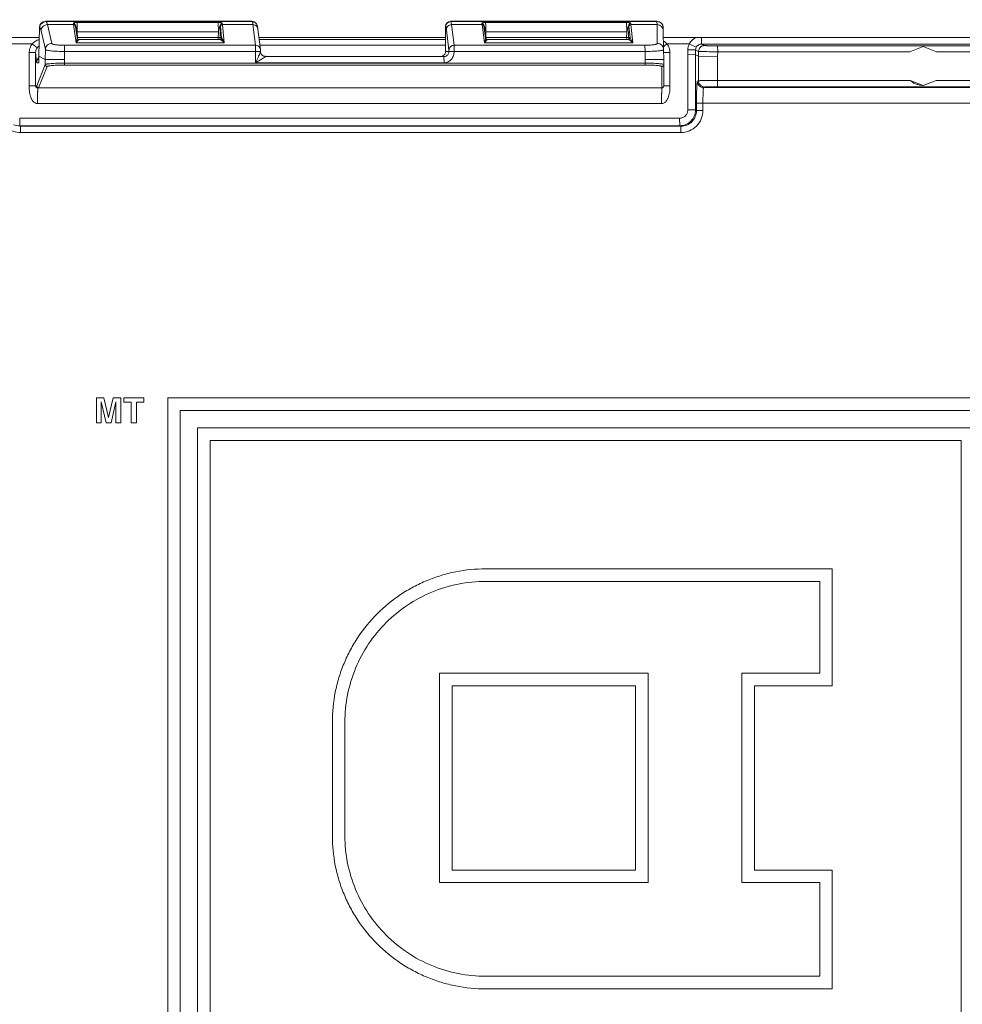
# Model space of a CAD drawing. Units: inches. Extents: x 0 to 213, y 0 to 50.
# Drawn here: x 100 to 102, y 29 to 31 of the extents above; entities that cross this region are included whole.
import ezdxf

# ---------------------------------------------------------------- set-up
doc = ezdxf.new("R2010")
doc.units = ezdxf.units.IN
doc.header["$MEASUREMENT"] = 0
doc.layers.add('CONTINUOUS1', color=7, linetype='Continuous', lineweight=20)
doc.layers.add('DIM', color=2, linetype='Continuous', lineweight=20)
doc.styles.add('RomanS', font='romans.shx')
doc.dimstyles.new('SchneiderElectric Dual Below', dxfattribs={"dimscale": 0, "dimtxt": 0.1, "dimasz": 0.07, "dimexe": 0.0625, "dimexo": 0.0625, "dimgap": 0.04, "dimtad": 0, "dimtih": 1, "dimtoh": 1, "dimrnd": 0.001, "dimzin": 4, "dimdsep": 46, "dimtxsty": 'RomanS', "dimblk": 'SEArrow', "dimcen": 0.09, "dimclrd": 256, "dimclre": 256, "dimclrt": 256, "dimadec": 0, "dimazin": 1, "dimtfac": 1, "dimtofl": 0, "dimtmove": 0, "dimatfit": 3, "dimldrblk": 'SEArrow', "dimfxl": 1, "dimtolj": 1, "dimtzin": 0, "dimlwd": -1, "dimlwe": -1, "dimarcsym": 0})

# ---------------------------------------------------------------- blocks, each defined once
blk = doc.blocks.new('SEArrow')
at = {"linetype": 'ByBlock', "lineweight": -2}
blk.add_lwpolyline([(0, 0, 0, 0.5, 0), (-1, 0, 0.5, 0.5, 0)], format="xyseb", dxfattribs=at)
blk = doc.blocks.new('*D40')
at = {"layer": 'Defpoints', "color": 0, "transparency": 16777216}
for p in [(111.8163, 39.1274), (97.5583, 33.7571), (111.8163, 26.0979)]:
    blk.add_point(p, dxfattribs=at)
at = {"layer": 'DIM', "transparency": 16777216}
for p, q in [((97.5583, 34.0071), (97.5583, 39.3774)), ((111.8163, 26.3479), (111.8163, 39.3774)), ((97.8383, 39.1274), (103.7349, 39.1274)), ((111.5363, 39.1274), (105.6397, 39.1274))]:
    blk.add_line(p, q, dxfattribs=at)
at = {"layer": 'DIM', "transparency": 16777216, "xscale": 0.28, "yscale": 0.28, "zscale": 0.28, "rotation": 180}
blk.add_blockref('SEArrow', (97.5583, 39.1274), dxfattribs=at)
at = {"layer": 'DIM', "transparency": 16777216, "xscale": 0.28, "yscale": 0.28, "zscale": 0.28}
blk.add_blockref('SEArrow', (111.8163, 39.1274), dxfattribs=at)
at = {"layer": 'DIM', "transparency": 16777216, "insert": (104.6873, 39.6941), "char_height": 0.4, "attachment_point": 2, "line_spacing_factor": 0.9, "style": 'RomanS'}
blk.add_mtext('\\A1;14.26\\P{\\H0.8x; [362]', dxfattribs=at)

msp = doc.modelspace()

# ---------------------------------------------------------------- linework, layer by layer
at = {"layer": 'CONTINUOUS1', "color": 0}
for p, q in [((100.4975, 30.6253), (100.4966, 30.5795)), ((100.4975, 30.6253), (100.4982, 30.6249)), ((100.5075, 30.6351), (100.5082, 30.6347)), ((100.8359, 30.6351), (100.5075, 30.6351)), ((100.5082, 30.6347), (100.8363, 30.6347)), ((100.5103, 30.6298), (100.5172, 30.5998)), ((100.5103, 30.6298), (100.5521, 30.6298)), ((100.5518, 30.6317), (100.5521, 30.6298)), ((100.5521, 30.6298), (100.556, 30.6011)), ((100.5548, 30.6287), (100.555, 30.6268)), ((100.555, 30.6268), (100.5575, 30.6091)), ((100.5566, 30.6232), (100.5574, 30.6194)), ((100.5576, 30.6333), (100.782, 30.6333)), ((100.5578, 30.6286), (100.5576, 30.6333)), ((100.5579, 30.6186), (100.5578, 30.6286)), ((100.7823, 30.6186), (100.782, 30.6333)), ((100.7855, 30.6287), (100.7852, 30.6091)), ((100.7857, 30.6268), (100.7855, 30.6287)), ((100.7876, 30.6091), (100.7857, 30.6268)), ((100.7887, 30.6298), (100.7885, 30.6317)), ((100.7917, 30.6011), (100.7887, 30.6298)), ((100.7887, 30.6298), (100.8374, 30.6298)), ((100.8359, 30.6351), (100.8363, 30.6347)), ((100.8371, 30.6318), (100.8374, 30.6298)), ((100.8374, 30.6298), (100.8414, 30.597)), ((100.8416, 30.6327), (100.8419, 30.6324)), ((100.8453, 30.6228), (100.8493, 30.5901)), ((101.1438, 30.5872), (101.1439, 30.6271)), ((101.1439, 30.6271), (101.1442, 30.6267)), ((101.1519, 30.6351), (101.1522, 30.6347)), ((101.4803, 30.6351), (101.1519, 30.6351)), ((101.1522, 30.6347), (101.4803, 30.6347)), ((101.1533, 30.6298), (101.1573, 30.597)), ((101.1533, 30.6298), (101.202, 30.6298)), ((101.2017, 30.6317), (101.202, 30.6298)), ((101.202, 30.6298), (101.2059, 30.6011)), ((101.2047, 30.6287), (101.2049, 30.6268)), ((101.2049, 30.6268), (101.2074, 30.6091)), ((101.2065, 30.6232), (101.2073, 30.6194)), ((101.2075, 30.6333), (101.4319, 30.6333)), ((101.2077, 30.6286), (101.2075, 30.6333)), ((101.2078, 30.6186), (101.2077, 30.6286)), ((101.4322, 30.6186), (101.4319, 30.6333)), ((101.4354, 30.6287), (101.4351, 30.6091)), ((101.4356, 30.6268), (101.4354, 30.6287)), ((101.4375, 30.6091), (101.4356, 30.6268)), ((101.4386, 30.6298), (101.4384, 30.6317)), ((101.4416, 30.6011), (101.4386, 30.6298)), ((101.4386, 30.6298), (101.4804, 30.6298)), ((101.4803, 30.6347), (101.4803, 30.6351)), ((101.4804, 30.6298), (101.4803, 30.6347)), ((101.4808, 30.5998), (101.4804, 30.6298)), ((101.4903, 30.6249), (101.4903, 30.6253)), ((101.4903, 30.62), (101.4903, 30.6249)), ((99.4588, 30.6092), (100.4972, 30.6092)), ((100.5003, 30.62), (100.5072, 30.5901)), ((100.5574, 30.6194), (100.5579, 30.6186)), ((100.5576, 30.6088), (100.5576, 30.6087)), ((100.5578, 30.6079), (100.5576, 30.6088)), ((100.5576, 30.6087), (100.5579, 30.6077)), ((100.5581, 30.6091), (100.5579, 30.6186)), ((100.5579, 30.6186), (100.7823, 30.6186)), ((100.7821, 30.6091), (100.5581, 30.6091)), ((100.5591, 30.6066), (100.5606, 30.6062)), ((100.7823, 30.6186), (100.7821, 30.6091)), ((100.7821, 30.6091), (100.7822, 30.6062)), ((100.7852, 30.6091), (100.7836, 30.6091)), ((100.7848, 30.6077), (100.7852, 30.6091)), ((100.7852, 30.6091), (100.7876, 30.6091)), ((100.7877, 30.6087), (100.7876, 30.6091)), ((100.788, 30.6079), (100.7877, 30.6087)), ((100.7881, 30.6079), (100.788, 30.6079)), ((100.7881, 30.6078), (100.7881, 30.6079)), ((100.7898, 30.6047), (100.7881, 30.6079)), ((100.847, 30.6092), (101.1438, 30.6092)), ((101.1453, 30.6218), (101.1493, 30.5891)), ((101.2073, 30.6194), (101.2078, 30.6186)), ((101.2077, 30.6079), (101.2075, 30.6088)), ((101.2075, 30.6088), (101.2075, 30.6087)), ((101.2075, 30.6087), (101.2078, 30.6077)), ((101.208, 30.6091), (101.2078, 30.6186)), ((101.2078, 30.6186), (101.4322, 30.6186)), ((101.432, 30.6091), (101.208, 30.6091)), ((101.209, 30.6066), (101.2105, 30.6062)), ((101.4322, 30.6186), (101.432, 30.6091)), ((101.432, 30.6091), (101.4321, 30.6062)), ((101.4351, 30.6091), (101.4335, 30.6091)), ((101.4347, 30.6077), (101.4351, 30.6091)), ((101.4375, 30.6091), (101.4351, 30.6091)), ((101.4376, 30.6087), (101.4375, 30.6091)), ((101.4379, 30.6079), (101.4376, 30.6087)), ((101.438, 30.6079), (101.4379, 30.6079)), ((101.438, 30.6078), (101.438, 30.6079)), ((101.4397, 30.6047), (101.438, 30.6079)), ((101.4908, 30.5901), (101.4903, 30.62)), ((101.4905, 30.6092), (102.5283, 30.6092)), ((101.5511, 30.599), (101.5509, 30.6091)), ((100.4509, 30.5992), (100.4863, 30.5992)), ((100.4939, 30.593), (100.4863, 30.5992)), ((100.5375, 30.597), (100.8414, 30.597)), ((100.5375, 30.597), (100.5376, 30.5871)), ((100.557, 30.6047), (100.556, 30.6011)), ((100.5585, 30.6043), (100.556, 30.6011)), ((100.7917, 30.6011), (100.556, 30.6011)), ((100.5606, 30.6062), (100.5588, 30.6047)), ((100.7847, 30.6062), (100.5606, 30.6062)), ((100.7848, 30.6062), (100.7847, 30.6062)), ((100.7917, 30.6011), (100.7898, 30.6047)), ((100.8414, 30.597), (100.8415, 30.5871)), ((101.1438, 30.6064), (100.8473, 30.6064)), ((101.1438, 30.5969), (100.8485, 30.5969)), ((101.1573, 30.597), (101.4612, 30.597)), ((101.1573, 30.597), (101.1575, 30.5871)), ((101.2069, 30.6047), (101.2059, 30.6011)), ((101.2084, 30.6043), (101.2059, 30.6011)), ((101.4416, 30.6011), (101.2059, 30.6011)), ((101.2105, 30.6062), (101.2087, 30.6047)), ((101.4346, 30.6062), (101.2105, 30.6062)), ((101.4347, 30.6062), (101.4346, 30.6062)), ((101.4416, 30.6011), (101.4397, 30.6047)), ((101.4612, 30.597), (101.4614, 30.5871)), ((101.496, 30.5992), (101.5317, 30.5992)), ((101.5426, 30.5938), (101.5317, 30.5992)), ((101.5559, 30.5965), (101.5511, 30.599)), ((101.5511, 30.599), (102.426, 30.599)), ((102.147, 30.5962), (101.5768, 30.5962)), ((101.5769, 30.5867), (101.5768, 30.5962)), ((101.9039, 30.5952), (101.8826, 30.5867)), ((101.9252, 30.5867), (101.9039, 30.5952)), ((100.4814, 30.5322), (100.4814, 30.5854)), ((100.4814, 30.5854), (100.4916, 30.5854)), ((100.4916, 30.5322), (100.4916, 30.5854)), ((100.4916, 30.5854), (100.4932, 30.5702)), ((100.4965, 30.5692), (100.4966, 30.5793)), ((100.4966, 30.5795), (100.5069, 30.5743)), ((100.5069, 30.5743), (100.5072, 30.5901)), ((100.5374, 30.5741), (100.5376, 30.5871)), ((100.5376, 30.5871), (100.8455, 30.5871)), ((100.8415, 30.5871), (100.8415, 30.5692)), ((100.8455, 30.5777), (100.8415, 30.5692)), ((100.8494, 30.5871), (100.8455, 30.5871)), ((100.8485, 30.5846), (100.8476, 30.5824)), ((100.8494, 30.5871), (100.8485, 30.5846)), ((100.8493, 30.5901), (100.8494, 30.5891)), ((100.8494, 30.589), (100.8494, 30.588)), ((100.8495, 30.5858), (100.8494, 30.5871)), ((100.8536, 30.5764), (100.8495, 30.5739)), ((100.8557, 30.5797), (100.8573, 30.5797)), ((100.8573, 30.5792), (100.8574, 30.5791)), ((101.1413, 30.5792), (100.8573, 30.5792)), ((101.1413, 30.5792), (101.1415, 30.5692)), ((101.1438, 30.5872), (101.1493, 30.5872)), ((101.1493, 30.5891), (101.1493, 30.5872)), ((101.1575, 30.5871), (101.1493, 30.5872)), ((101.1575, 30.5871), (101.4614, 30.5871)), ((101.4614, 30.5871), (101.4616, 30.5741)), ((101.4908, 30.5901), (101.4911, 30.5743)), ((101.4911, 30.5854), (101.5009, 30.5854)), ((101.5009, 30.5854), (101.5009, 30.5322)), ((101.5293, 30.5821), (101.5294, 30.5898)), ((101.5293, 30.494), (101.5293, 30.5821)), ((101.5415, 30.5819), (101.5293, 30.5821)), ((101.5416, 30.5896), (101.5294, 30.5898)), ((101.5415, 30.582), (101.5416, 30.5896)), ((101.5415, 30.494), (101.5415, 30.582)), ((101.5415, 30.582), (101.5463, 30.5795)), ((101.5464, 30.5872), (101.5416, 30.5896)), ((101.5464, 30.5872), (101.5463, 30.5795)), ((101.5463, 30.5795), (101.5463, 30.5405)), ((101.5768, 30.5793), (101.5463, 30.5795)), ((101.5769, 30.5867), (101.5768, 30.5793)), ((101.5768, 30.5793), (101.5768, 30.5409)), ((101.8826, 30.5867), (101.5769, 30.5867)), ((102.1471, 30.5867), (101.9252, 30.5867)), ((100.4934, 30.5692), (100.4932, 30.5702)), ((100.5069, 30.5662), (100.4933, 30.5323)), ((100.4934, 30.5692), (100.4965, 30.5692)), ((100.5099, 30.5632), (100.4963, 30.5293)), ((100.5069, 30.5744), (100.5374, 30.5741)), ((100.5069, 30.5662), (100.5069, 30.5743)), ((100.5373, 30.5655), (100.5374, 30.5685)), ((101.4615, 30.5655), (100.5373, 30.5655)), ((100.5374, 30.5685), (100.5374, 30.5741)), ((101.4616, 30.5685), (100.5374, 30.5685)), ((100.8495, 30.5739), (100.8415, 30.5692)), ((101.1415, 30.5692), (100.8415, 30.5692)), ((101.4615, 30.5655), (101.4616, 30.5685)), ((101.4911, 30.5742), (101.4616, 30.5741)), ((101.4616, 30.5741), (101.4616, 30.5685)), ((101.4881, 30.5293), (101.4881, 30.5632)), ((101.4911, 30.5322), (101.4911, 30.5743)), ((100.4885, 30.5322), (100.4814, 30.5322)), ((100.4916, 30.5322), (100.4885, 30.5322)), ((100.4916, 30.5322), (100.4933, 30.5322)), ((100.492, 30.5308), (100.4916, 30.5322)), ((100.4933, 30.5323), (100.4933, 30.5322)), ((100.4938, 30.5308), (100.4933, 30.5323)), ((100.4937, 30.5307), (100.4933, 30.5322)), ((100.4951, 30.5292), (100.4935, 30.5295)), ((100.4948, 30.5296), (100.4937, 30.5307)), ((100.4963, 30.5292), (100.4948, 30.5296)), ((100.4951, 30.5292), (101.4881, 30.5292)), ((100.4963, 30.5293), (101.4881, 30.5293)), ((100.4963, 30.5293), (100.4963, 30.5292)), ((101.5009, 30.5322), (101.4911, 30.5322)), ((101.5444, 30.5396), (101.5463, 30.5405)), ((101.5544, 30.5296), (101.5563, 30.5305)), ((102.4181, 30.5296), (101.5544, 30.5296)), ((101.5768, 30.5409), (101.5767, 30.5309)), ((101.5767, 30.5309), (102.147, 30.5309)), ((101.5768, 30.5409), (101.8834, 30.5409)), ((101.8834, 30.5409), (101.9039, 30.5332)), ((101.9038, 30.5332), (101.9039, 30.5332)), ((101.9039, 30.5332), (101.9244, 30.5409)), ((101.9244, 30.5409), (102.1471, 30.5409)), ((100.4947, 30.5042), (101.4876, 30.5042)), ((101.5432, 30.4931), (101.5432, 30.5046)), ((101.5432, 30.5046), (102.4176, 30.5046)), ((101.5534, 30.4931), (101.5534, 30.5046)), ((101.5415, 30.494), (101.5293, 30.494)), ((101.5432, 30.4931), (101.5415, 30.494)), ((101.5432, 30.4931), (101.5534, 30.4931)), ((100.4564, 30.4706), (100.4673, 30.4681)), ((100.4662, 30.481), (101.5163, 30.481)), ((100.4664, 30.469), (100.4662, 30.481)), ((100.4673, 30.4681), (100.4664, 30.469)), ((100.4664, 30.469), (101.5165, 30.469)), ((100.4673, 30.4681), (101.5182, 30.4681)), ((100.4673, 30.4681), (100.4675, 30.4581)), ((101.5165, 30.469), (101.5163, 30.481)), ((101.5182, 30.4681), (101.5165, 30.469)), ((101.5182, 30.4681), (101.5184, 30.4581)), ((100.4675, 30.4581), (101.5184, 30.4581)), ((100.5883, 30.0357), (100.5883, 29.9958)), ((100.5883, 30.0357), (100.6003, 30.0357)), ((100.5961, 30.0293), (100.6036, 29.9958)), ((100.5961, 30.0228), (100.5961, 30.0293)), ((100.6075, 30.0044), (100.6003, 30.0357)), ((100.6148, 30.0357), (100.6075, 30.0044)), ((100.6117, 29.9958), (100.6192, 30.0293)), ((100.6148, 30.0357), (100.627, 30.0357)), ((100.6192, 30.0293), (100.6192, 30.0228)), ((100.627, 29.9958), (100.627, 30.0357)), ((100.6317, 30.0357), (100.6317, 30.0287)), ((100.6317, 30.0357), (100.664, 30.0357)), ((100.6317, 30.0287), (100.6436, 30.0287)), ((100.6436, 30.0287), (100.6436, 29.9958)), ((100.652, 29.9958), (100.652, 30.0287)), ((100.652, 30.0287), (100.664, 30.0287)), ((100.664, 30.0287), (100.664, 30.0357)), ((100.7017, 30.0357), (100.7017, 28.8326)), ((100.7017, 30.0357), (102.0317, 30.0357)), ((100.5961, 29.9958), (100.5961, 30.0228)), ((100.6191, 30.0228), (100.6192, 30.0228)), ((100.6192, 30.0228), (100.6192, 29.9958)), ((100.7217, 28.8526), (100.7217, 30.0157)), ((100.7217, 30.0157), (102.0117, 30.0157)), ((100.5883, 29.9958), (100.5961, 29.9958)), ((100.6036, 29.9958), (100.6117, 29.9958)), ((100.6191, 29.9958), (100.627, 29.9958)), ((100.6436, 29.9958), (100.652, 29.9958)), ((100.7494, 29.9881), (100.7494, 28.8803)), ((100.7494, 29.9881), (101.9841, 29.9881)), ((100.7694, 28.9003), (100.7694, 29.9681)), ((100.7694, 29.9681), (101.9641, 29.9681)), ((101.9641, 29.9681), (101.9641, 28.9003)), ((101.2076, 29.7637), (101.7592, 29.7637)), ((101.7592, 29.5776), (101.7592, 29.7637)), ((101.2076, 29.7437), (101.7392, 29.7437)), ((101.7392, 29.7437), (101.7392, 29.5976)), ((101.1342, 29.5976), (101.4662, 29.5976)), ((101.1343, 29.5976), (101.1343, 29.2642)), ((101.4662, 29.2642), (101.4662, 29.5976)), ((101.6152, 29.5976), (101.6152, 29.2642)), ((101.6152, 29.5976), (101.7392, 29.5976)), ((101.1543, 29.2842), (101.1543, 29.5776)), ((101.1543, 29.5776), (101.4462, 29.5776)), ((101.4462, 29.5776), (101.4462, 29.2842)), ((101.6352, 29.2842), (101.6352, 29.5776)), ((101.6352, 29.5776), (101.7592, 29.5776)), ((100.9637, 29.5197), (100.9637, 29.3391)), ((100.9637, 29.5197), (100.9637, 29.5197)), ((100.9837, 29.3391), (100.9837, 29.5197)), ((100.9637, 29.3391), (100.9637, 29.3391)), ((101.4462, 29.2842), (101.1543, 29.2842)), ((101.7592, 29.2842), (101.6352, 29.2842)), ((101.7592, 29.0951), (101.7592, 29.2842)), ((101.1342, 29.2642), (101.4662, 29.2642)), ((101.6152, 29.2642), (101.7392, 29.2642)), ((101.7392, 29.2642), (101.7392, 29.1151)), ((101.2076, 29.1151), (101.7392, 29.1151)), ((101.2076, 29.0951), (101.7592, 29.0951))]:
    msp.add_line(p, q, dxfattribs=at)
for points in [[(100.5606, 30.6062), (100.559, 30.6066), (100.5578, 30.6079)], [(101.2105, 30.6062), (101.2089, 30.6066), (101.2077, 30.6079)], [(100.4947, 30.5296), (100.4959, 30.5292), (100.4963, 30.5292)]]:
    msp.add_lwpolyline(points, dxfattribs=at)
for centre, radius, start, end in [((100.8014, 30.6261), 0.0361, 8.9503, 9.5329), ((100.8363, 30.6267), 0.00797, 44.9966, 60.0508), ((100.7036, 30.6091), 0.1456, 179.993, 180.5808), ((100.7848, 30.7572), 0.1481, 268.98, 269.5629), ((100.7847, 30.6092), 0.003, 270.0013, 351.1769), ((101.3535, 30.6091), 0.1456, 179.993, 180.5808), ((101.4347, 30.7572), 0.1481, 268.98, 269.5629), ((101.4346, 30.6092), 0.003, 270.0013, 351.1769), ((101.5509, 30.5894), 0.0215, 111.5425, 153.0614), ((100.486, 30.623), 0.0733, 345.5383, 345.9347), ((100.5714, 30.5925), 0.0175, 135.9356, 137.5478), ((101.1359, 30.623), 0.0733, 345.5383, 345.9347), ((101.2213, 30.5925), 0.0175, 135.9356, 137.5478), ((101.7753, 30.2571), 0.4416, 129.7877, 130.136), ((101.9906, 29.9991), 0.7776, 129.4917, 129.8112), ((101.48, 30.586), 0.0208, 31.7567, 39.499), ((101.5509, 30.5895), 0.0215, 153.1594, 179.0226), ((101.5511, 30.5895), 0.0095, 153.1349, 179.0632), ((100.5034, 30.5692), 0.01, 135.0218, 180.0029), ((100.5403, 30.7186), 0.3362, 335.211, 335.8934), ((100.6792, 30.6564), 0.184, 335.9192, 336.2819), ((100.7468, 30.5871), 0.1026, 0.069, 0.5039), ((100.8573, 30.5871), 0.00795, 213.6307, 228.7758), ((100.8573, 30.5871), 0.00793, 228.7836, 236.6488), ((100.8573, 30.5872), 0.008, 235.647, 269.9966), ((100.788, 30.6816), 0.1239, 301.9209, 302.3926), ((101.1413, 30.5872), 0.00804, 270.02, 294.0369), ((101.4881, 30.5322), 0.003, 270, 0), ((100.4664, 30.494), 0.0251, 258.8753, 269.9839), ((100.4675, 30.4931), 0.035, 232.7845, 269.9958)]:
    msp.add_arc(centre, radius, start, end, dxfattribs=at)
for centre, major_axis, ratio, start_param, end_param in [((100.5075, 30.6251), (0.00852, 0.00526), 0.996934, 1.016557, 2.5699), ((100.8359, 30.6271), (0.00721, 0.00346), 0.998047, 0.337176, 1.122499), ((101.1519, 30.6271), (0.00721, 0.00346), 0.998047, 1.122499, 2.693295), ((101.4803, 30.6251), (0.00994, 0.00109), 0.998594, -0.091802, 1.461541), ((101.1358, 30.5872), (0.00537, 0.00593), 0.998467, 3.876899, 5.447696)]:
    msp.add_ellipse(centre, major_axis=major_axis, ratio=ratio, start_param=start_param, end_param=end_param, dxfattribs=at)
for points, knots in [([(100.5082, 30.6347), (100.507, 30.6347), (100.5044, 30.6342), (100.5011, 30.632), (100.4988, 30.6288), (100.4983, 30.6262), (100.4982, 30.6249)], [0, 0, 0, 0, 0.249676, 0.499924, 0.750217, 1, 1, 1, 1]), ([(100.4982, 30.6249), (100.4985, 30.6248), (100.4989, 30.6243), (100.4994, 30.6233), (100.4999, 30.6218), (100.5002, 30.6207), (100.5003, 30.62)], [0, 0, 0, 0, 0.136039, 0.342502, 0.629375, 1, 1, 1, 1]), ([(100.5103, 30.6298), (100.509, 30.6298), (100.5064, 30.6292), (100.5031, 30.6271), (100.5009, 30.6239), (100.5003, 30.6213), (100.5003, 30.62)], [0, 0, 0, 0, 0.250677, 0.501538, 0.751496, 1, 1, 1, 1]), ([(100.5082, 30.6347), (100.5085, 30.6346), (100.5089, 30.6341), (100.5094, 30.6331), (100.5099, 30.6316), (100.5102, 30.6304), (100.5103, 30.6298)], [0, 0, 0, 0, 0.13556, 0.341925, 0.628977, 1, 1, 1, 1]), ([(100.5576, 30.6333), (100.5569, 30.6333), (100.5556, 30.6333), (100.5539, 30.6331), (100.5529, 30.6329), (100.5522, 30.6327), (100.5518, 30.6325), (100.5516, 30.6323), (100.5515, 30.6322), (100.5515, 30.6321), (100.5516, 30.6319), (100.5518, 30.6318), (100.5518, 30.6317)], [0, 0, 0, 0, 0.332855, 0.55783, 0.696541, 0.792036, 0.863995, 0.890509, 0.911563, 0.929877, 0.952208, 1, 1, 1, 1]), ([(100.5518, 30.6317), (100.5521, 30.6317), (100.5529, 30.6315), (100.5539, 30.6309), (100.5546, 30.6299), (100.5547, 30.6291), (100.5548, 30.6287)], [0, 0, 0, 0, 0.250545, 0.501158, 0.751017, 1, 1, 1, 1]), ([(100.555, 30.6268), (100.555, 30.6272), (100.5549, 30.628), (100.5542, 30.629), (100.5532, 30.6296), (100.5524, 30.6298), (100.5521, 30.6298)], [0, 0, 0, 0, 0.248692, 0.498378, 0.749018, 1, 1, 1, 1]), ([(100.5548, 30.6287), (100.5548, 30.6287), (100.5548, 30.6287), (100.5548, 30.6287), (100.5548, 30.6286), (100.5549, 30.6285), (100.555, 30.6283), (100.5552, 30.628), (100.5553, 30.6277), (100.5555, 30.6272), (100.5557, 30.6265), (100.556, 30.6257), (100.5562, 30.6249), (100.5564, 30.624), (100.5565, 30.6235), (100.5566, 30.6232)], [0, 0, 0, 0, 0.003546, 0.011644, 0.024027, 0.040321, 0.08317, 0.137494, 0.200747, 0.270097, 0.415355, 0.559721, 0.704646, 0.851668, 1, 1, 1, 1]), ([(100.7885, 30.6317), (100.7885, 30.6317), (100.7885, 30.6317), (100.7885, 30.6318), (100.7886, 30.6319), (100.7887, 30.6321), (100.7886, 30.6322), (100.7885, 30.6323), (100.7882, 30.6325), (100.7877, 30.6327), (100.787, 30.6329), (100.7858, 30.6331), (100.7842, 30.6333), (100.7828, 30.6333), (100.782, 30.6333)], [0, 0, 0, 0, 0.010296, 0.020291, 0.042325, 0.060805, 0.079291, 0.10295, 0.132842, 0.211787, 0.313474, 0.456206, 0.679495, 1, 1, 1, 1]), ([(100.7823, 30.6186), (100.7825, 30.6187), (100.7827, 30.6192), (100.7829, 30.6199), (100.7831, 30.6206), (100.7833, 30.6216), (100.7835, 30.6228), (100.7838, 30.6242), (100.7841, 30.6254), (100.7844, 30.6263), (100.7846, 30.627), (100.7849, 30.6276), (100.7851, 30.6281), (100.7853, 30.6284), (100.7854, 30.6286), (100.7855, 30.6287), (100.7855, 30.6287), (100.7855, 30.6287)], [0, 0, 0, 0, 0.068223, 0.138699, 0.207073, 0.274941, 0.411939, 0.549284, 0.684432, 0.751338, 0.818809, 0.884621, 0.941505, 0.96439, 0.982441, 0.994674, 1, 1, 1, 1]), ([(100.7855, 30.6287), (100.7855, 30.629), (100.7857, 30.6298), (100.7863, 30.6308), (100.7873, 30.6315), (100.7881, 30.6316), (100.7885, 30.6316)], [0, 0, 0, 0, 0.249049, 0.499086, 0.749627, 1, 1, 1, 1]), ([(100.7857, 30.6268), (100.7857, 30.6272), (100.7859, 30.628), (100.7866, 30.629), (100.7876, 30.6296), (100.7884, 30.6298), (100.7887, 30.6298)], [0, 0, 0, 0, 0.24853, 0.498383, 0.749186, 1, 1, 1, 1]), ([(100.8403, 30.6337), (100.84, 30.6338), (100.8387, 30.6344), (100.8373, 30.6347), (100.8363, 30.6347)], [0, 0, 0, 0, 0.251813, 1, 1, 1, 1]), ([(100.8363, 30.6347), (100.8364, 30.6346), (100.8365, 30.6344), (100.8367, 30.6338), (100.8369, 30.633), (100.837, 30.6325), (100.837, 30.6321)], [0, 0, 0, 0, 0.130941, 0.338852, 0.628069, 1, 1, 1, 1]), ([(100.841, 30.6289), (100.8408, 30.629), (100.8396, 30.6295), (100.8383, 30.6298), (100.8374, 30.6298)], [0, 0, 0, 0, 0.251494, 1, 1, 1, 1]), ([(100.8453, 30.6228), (100.8451, 30.6241), (100.8442, 30.6266), (100.8422, 30.6283), (100.841, 30.6289)], [0, 0, 0, 0, 0.499453, 1, 1, 1, 1]), ([(100.8419, 30.6324), (100.8423, 30.632), (100.8432, 30.6309), (100.8439, 30.6296), (100.8442, 30.6287)], [0, 0, 0, 0, 0.362223, 1, 1, 1, 1]), ([(100.8442, 30.6287), (100.8443, 30.6282), (100.8446, 30.6273), (100.845, 30.6253), (100.8452, 30.6238), (100.8453, 30.6228)], [0, 0, 0, 0, 0.246729, 0.478182, 1, 1, 1, 1]), ([(101.1522, 30.6347), (101.1512, 30.6347), (101.1491, 30.6343), (101.1464, 30.6325), (101.1447, 30.6299), (101.1442, 30.6278), (101.1442, 30.6267)], [0, 0, 0, 0, 0.249734, 0.5, 0.750266, 1, 1, 1, 1]), ([(101.1442, 30.6267), (101.1443, 30.6267), (101.1444, 30.6265), (101.1446, 30.626), (101.1448, 30.6251), (101.1451, 30.6236), (101.1452, 30.6225), (101.1453, 30.6218)], [0, 0, 0, 0, 0.046757, 0.114386, 0.316954, 0.611891, 1, 1, 1, 1]), ([(101.1533, 30.6298), (101.1523, 30.6298), (101.1502, 30.6293), (101.1475, 30.6276), (101.1457, 30.625), (101.1453, 30.6229), (101.1453, 30.6218)], [0, 0, 0, 0, 0.250808, 0.501628, 0.751489, 1, 1, 1, 1]), ([(101.1522, 30.6347), (101.1523, 30.6347), (101.1524, 30.6345), (101.1526, 30.634), (101.1528, 30.6331), (101.1531, 30.6316), (101.1532, 30.6304), (101.1533, 30.6298)], [0, 0, 0, 0, 0.046757, 0.114386, 0.316954, 0.611891, 1, 1, 1, 1]), ([(101.2075, 30.6333), (101.2068, 30.6333), (101.2055, 30.6333), (101.2038, 30.6331), (101.2028, 30.6329), (101.2021, 30.6327), (101.2017, 30.6325), (101.2015, 30.6323), (101.2014, 30.6322), (101.2014, 30.6321), (101.2015, 30.6319), (101.2017, 30.6318), (101.2017, 30.6317)], [0, 0, 0, 0, 0.332855, 0.55783, 0.696541, 0.792036, 0.863995, 0.890509, 0.911563, 0.929877, 0.952208, 1, 1, 1, 1]), ([(101.2017, 30.6317), (101.202, 30.6317), (101.2028, 30.6315), (101.2038, 30.6309), (101.2045, 30.6299), (101.2046, 30.6291), (101.2047, 30.6287)], [0, 0, 0, 0, 0.250545, 0.501158, 0.751017, 1, 1, 1, 1]), ([(101.2049, 30.6268), (101.2049, 30.6272), (101.2048, 30.628), (101.2041, 30.629), (101.2031, 30.6296), (101.2023, 30.6298), (101.202, 30.6298)], [0, 0, 0, 0, 0.248692, 0.498378, 0.749018, 1, 1, 1, 1]), ([(101.2047, 30.6287), (101.2047, 30.6287), (101.2047, 30.6287), (101.2047, 30.6287), (101.2047, 30.6286), (101.2048, 30.6285), (101.2049, 30.6283), (101.2051, 30.628), (101.2052, 30.6277), (101.2054, 30.6272), (101.2056, 30.6265), (101.2059, 30.6257), (101.2061, 30.6249), (101.2063, 30.624), (101.2064, 30.6235), (101.2065, 30.6232)], [0, 0, 0, 0, 0.003546, 0.011644, 0.024027, 0.040321, 0.08317, 0.137494, 0.200747, 0.270097, 0.415355, 0.559721, 0.704646, 0.851668, 1, 1, 1, 1]), ([(101.4384, 30.6317), (101.4384, 30.6317), (101.4384, 30.6317), (101.4384, 30.6318), (101.4385, 30.6319), (101.4386, 30.6321), (101.4385, 30.6322), (101.4384, 30.6323), (101.4381, 30.6325), (101.4376, 30.6327), (101.4369, 30.6329), (101.4357, 30.6331), (101.4341, 30.6333), (101.4327, 30.6333), (101.4319, 30.6333)], [0, 0, 0, 0, 0.010296, 0.020291, 0.042325, 0.060805, 0.079291, 0.10295, 0.132842, 0.211787, 0.313474, 0.456206, 0.679495, 1, 1, 1, 1]), ([(101.4322, 30.6186), (101.4324, 30.6187), (101.4326, 30.6192), (101.4328, 30.6199), (101.433, 30.6206), (101.4332, 30.6216), (101.4334, 30.6228), (101.4337, 30.6242), (101.434, 30.6254), (101.4343, 30.6263), (101.4346, 30.627), (101.4348, 30.6276), (101.435, 30.6281), (101.4352, 30.6284), (101.4353, 30.6286), (101.4354, 30.6287), (101.4354, 30.6287), (101.4354, 30.6287)], [0, 0, 0, 0, 0.068223, 0.138699, 0.207073, 0.274941, 0.411939, 0.549284, 0.684432, 0.751338, 0.818809, 0.884621, 0.941505, 0.96439, 0.982441, 0.994674, 1, 1, 1, 1]), ([(101.4354, 30.6287), (101.4354, 30.629), (101.4356, 30.6298), (101.4362, 30.6308), (101.4372, 30.6315), (101.438, 30.6316), (101.4384, 30.6316)], [0, 0, 0, 0, 0.249049, 0.499086, 0.749627, 1, 1, 1, 1]), ([(101.4356, 30.6268), (101.4356, 30.6272), (101.4358, 30.628), (101.4365, 30.629), (101.4375, 30.6296), (101.4383, 30.6298), (101.4386, 30.6298)], [0, 0, 0, 0, 0.24853, 0.498383, 0.749186, 1, 1, 1, 1]), ([(101.4803, 30.6347), (101.4816, 30.6347), (101.4842, 30.6342), (101.4875, 30.632), (101.4897, 30.6288), (101.4903, 30.6262), (101.4903, 30.6249)], [0, 0, 0, 0, 0.249767, 0.500025, 0.750268, 1, 1, 1, 1]), ([(101.4804, 30.6298), (101.4817, 30.6298), (101.4842, 30.6292), (101.4875, 30.6271), (101.4898, 30.6239), (101.4903, 30.6213), (101.4903, 30.62)], [0, 0, 0, 0, 0.250915, 0.501643, 0.751406, 1, 1, 1, 1]), ([(100.5576, 30.6087), (100.5577, 30.6082), (100.5575, 30.607), (100.5573, 30.6059), (100.5571, 30.6052)], [0, 0, 0, 0, 0.440831, 1, 1, 1, 1]), ([(100.7876, 30.6091), (100.7876, 30.6087), (100.7874, 30.608), (100.7867, 30.607), (100.7858, 30.6063), (100.785, 30.6062), (100.7846, 30.6062)], [0, 0, 0, 0, 0.249767, 0.500025, 0.750268, 1, 1, 1, 1]), ([(101.2075, 30.6087), (101.2076, 30.6082), (101.2074, 30.607), (101.2072, 30.6059), (101.207, 30.6052)], [0, 0, 0, 0, 0.440831, 1, 1, 1, 1]), ([(101.4375, 30.6091), (101.4375, 30.6087), (101.4373, 30.608), (101.4366, 30.607), (101.4357, 30.6063), (101.4349, 30.6062), (101.4345, 30.6062)], [0, 0, 0, 0, 0.249767, 0.500025, 0.750268, 1, 1, 1, 1]), ([(100.4814, 30.5854), (100.4814, 30.5879), (100.4822, 30.5929), (100.4847, 30.5973), (100.4863, 30.5992)], [0, 0, 0, 0, 0.500068, 1, 1, 1, 1]), ([(100.4863, 30.5992), (100.4877, 30.6008), (100.4909, 30.6037), (100.495, 30.6054), (100.4971, 30.6059)], [0, 0, 0, 0, 0.500077, 1, 1, 1, 1]), ([(100.4916, 30.5854), (100.4916, 30.5867), (100.4919, 30.5894), (100.4931, 30.5919), (100.4939, 30.593)], [0, 0, 0, 0, 0.498691, 1, 1, 1, 1]), ([(100.4939, 30.593), (100.4941, 30.5932), (100.495, 30.5943), (100.496, 30.5951), (100.4968, 30.5956)], [0, 0, 0, 0, 0.249256, 1, 1, 1, 1]), ([(100.5172, 30.5998), (100.5159, 30.5998), (100.5133, 30.5993), (100.51, 30.5972), (100.5078, 30.5939), (100.5072, 30.5914), (100.5072, 30.5901)], [0, 0, 0, 0, 0.250677, 0.501537, 0.751496, 1, 1, 1, 1]), ([(100.5172, 30.5998), (100.5172, 30.5997), (100.5173, 30.5995), (100.5177, 30.5992), (100.5182, 30.599), (100.5193, 30.5986), (100.521, 30.5982), (100.5235, 30.5978), (100.5265, 30.5974), (100.5312, 30.5971), (100.5349, 30.597), (100.5375, 30.597)], [0, 0, 0, 0, 0.015216, 0.036221, 0.06446, 0.100396, 0.195071, 0.318249, 0.465889, 0.632914, 1, 1, 1, 1]), ([(100.7884, 30.6043), (100.788, 30.6046), (100.7873, 30.6051), (100.7863, 30.6057), (100.7855, 30.606), (100.785, 30.6062), (100.7848, 30.6062)], [0, 0, 0, 0, 0.344637, 0.632268, 0.854551, 1, 1, 1, 1]), ([(100.7917, 30.6011), (100.7915, 30.6015), (100.7904, 30.6026), (100.7893, 30.6036), (100.7884, 30.6043)], [0, 0, 0, 0, 0.275437, 1, 1, 1, 1]), ([(100.8483, 30.593), (100.8476, 30.5942), (100.8455, 30.5963), (100.8427, 30.597), (100.8414, 30.597)], [0, 0, 0, 0, 0.498768, 1, 1, 1, 1]), ([(101.1573, 30.597), (101.1563, 30.597), (101.1542, 30.5966), (101.1515, 30.5948), (101.1497, 30.5922), (101.1493, 30.5901), (101.1493, 30.5891)], [0, 0, 0, 0, 0.250808, 0.501628, 0.751489, 1, 1, 1, 1]), ([(101.4383, 30.6043), (101.4379, 30.6046), (101.4372, 30.6051), (101.4362, 30.6057), (101.4354, 30.606), (101.4349, 30.6062), (101.4347, 30.6062)], [0, 0, 0, 0, 0.344637, 0.632268, 0.854551, 1, 1, 1, 1]), ([(101.4416, 30.6011), (101.4414, 30.6015), (101.4403, 30.6026), (101.4392, 30.6036), (101.4383, 30.6043)], [0, 0, 0, 0, 0.275437, 1, 1, 1, 1]), ([(101.4612, 30.597), (101.4637, 30.597), (101.4674, 30.5971), (101.4721, 30.5974), (101.475, 30.5978), (101.4771, 30.5981), (101.4785, 30.5985), (101.4793, 30.5987), (101.48, 30.599), (101.4805, 30.5993), (101.4808, 30.5996), (101.4808, 30.5998)], [0, 0, 0, 0, 0.375988, 0.545116, 0.693186, 0.815064, 0.864952, 0.907018, 0.941122, 0.967397, 1, 1, 1, 1]), ([(101.4808, 30.5998), (101.4821, 30.5998), (101.4847, 30.5993), (101.488, 30.5972), (101.4902, 30.5939), (101.4908, 30.5914), (101.4908, 30.5901)], [0, 0, 0, 0, 0.250915, 0.501643, 0.751406, 1, 1, 1, 1]), ([(101.4907, 30.6037), (101.4912, 30.6034), (101.4931, 30.6022), (101.4949, 30.6005), (101.496, 30.5992)], [0, 0, 0, 0, 0.250438, 1, 1, 1, 1]), ([(101.4977, 30.5969), (101.4987, 30.5952), (101.5004, 30.5914), (101.5009, 30.5874), (101.5009, 30.5854)], [0, 0, 0, 0, 0.499899, 1, 1, 1, 1]), ([(101.5426, 30.5938), (101.543, 30.5945), (101.544, 30.596), (101.5461, 30.5977), (101.5485, 30.5987), (101.5502, 30.599), (101.5511, 30.599)], [0, 0, 0, 0, 0.249915, 0.49989, 0.749896, 1, 1, 1, 1]), ([(101.5464, 30.5872), (101.5465, 30.5884), (101.547, 30.5909), (101.5491, 30.594), (101.5523, 30.5961), (101.5547, 30.5965), (101.5559, 30.5965)], [0, 0, 0, 0, 0.249783, 0.500076, 0.750324, 1, 1, 1, 1]), ([(101.5768, 30.5962), (101.5755, 30.5962), (101.5729, 30.5962), (101.5691, 30.5962), (101.5656, 30.5962), (101.5625, 30.5963), (101.5602, 30.5963), (101.5587, 30.5964), (101.5578, 30.5964), (101.5571, 30.5964), (101.5565, 30.5965), (101.5562, 30.5965), (101.556, 30.5965), (101.5559, 30.5965)], [0, 0, 0, 0, 0.190125, 0.373697, 0.543802, 0.694075, 0.818894, 0.87026, 0.913603, 0.94852, 0.97469, 0.991883, 1, 1, 1, 1]), ([(100.4961, 30.5769), (100.4952, 30.576), (100.4937, 30.5739), (100.4932, 30.5714), (100.4932, 30.5702)], [0, 0, 0, 0, 0.504394, 1, 1, 1, 1]), ([(100.5072, 30.5901), (100.5072, 30.59), (100.5075, 30.5897), (100.508, 30.5895), (100.5088, 30.5892), (100.5104, 30.5888), (100.5129, 30.5884), (100.5167, 30.588), (100.5212, 30.5876), (100.5263, 30.5874), (100.5319, 30.5872), (100.5357, 30.5871), (100.5376, 30.5871)], [0, 0, 0, 0, 0.011838, 0.030842, 0.057952, 0.093328, 0.187982, 0.312013, 0.460979, 0.629558, 0.811741, 1, 1, 1, 1]), ([(100.8495, 30.5858), (100.8495, 30.5857), (100.8497, 30.5848), (100.85, 30.584), (100.8503, 30.5834)], [0, 0, 0, 0, 0.189913, 1, 1, 1, 1]), ([(100.8503, 30.5834), (100.8508, 30.5825), (100.8516, 30.5815), (100.8526, 30.5807), (100.8528, 30.5806)], [0, 0, 0, 0, 0.748089, 1, 1, 1, 1]), ([(100.8574, 30.5791), (100.8562, 30.5791), (100.8546, 30.5795), (100.8533, 30.5802), (100.8529, 30.5804)], [0, 0, 0, 0, 0.748474, 1, 1, 1, 1]), ([(100.8574, 30.5791), (100.8574, 30.5791), (100.8573, 30.5789), (100.8571, 30.5788), (100.8568, 30.5785), (100.8564, 30.5783), (100.856, 30.578), (100.8553, 30.5775), (100.8548, 30.5772), (100.8544, 30.5769)], [0, 0, 0, 0, 0.037367, 0.108196, 0.209388, 0.335803, 0.482505, 0.644474, 1, 1, 1, 1]), ([(101.1415, 30.5692), (101.1437, 30.5692), (101.1481, 30.5703), (101.1535, 30.5745), (101.1568, 30.5804), (101.1575, 30.5849), (101.1575, 30.5871)], [0, 0, 0, 0, 0.24961, 0.499534, 0.749673, 1, 1, 1, 1]), ([(101.1493, 30.5872), (101.1493, 30.5864), (101.1491, 30.5848), (101.1481, 30.5827), (101.1466, 30.581), (101.1453, 30.5802), (101.1446, 30.5799)], [0, 0, 0, 0, 0.252769, 0.502784, 0.751254, 1, 1, 1, 1]), ([(101.4614, 30.5871), (101.4633, 30.5871), (101.4671, 30.5872), (101.4726, 30.5874), (101.4776, 30.5876), (101.4814, 30.588), (101.4841, 30.5882), (101.4858, 30.5885), (101.4873, 30.5887), (101.4885, 30.589), (101.4895, 30.5892), (101.4901, 30.5895), (101.4905, 30.5897), (101.4907, 30.5898), (101.4908, 30.59), (101.4908, 30.5901)], [0, 0, 0, 0, 0.193872, 0.379717, 0.550546, 0.700039, 0.765057, 0.822799, 0.872779, 0.914602, 0.948, 0.97289, 0.982233, 0.989655, 1, 1, 1, 1]), ([(101.5769, 30.5867), (101.575, 30.5867), (101.5712, 30.5867), (101.5657, 30.5868), (101.5606, 30.5868), (101.5566, 30.5869), (101.5538, 30.5869), (101.552, 30.587), (101.5505, 30.587), (101.5492, 30.5871), (101.5481, 30.5871), (101.5473, 30.5871), (101.5468, 30.5872), (101.5465, 30.5872), (101.5464, 30.5872)], [0, 0, 0, 0, 0.190149, 0.373744, 0.543869, 0.69416, 0.760076, 0.818996, 0.870368, 0.913714, 0.94863, 0.974791, 0.991959, 1, 1, 1, 1]), ([(100.5374, 30.5685), (100.5355, 30.5685), (100.5317, 30.5685), (100.5261, 30.5684), (100.521, 30.5682), (100.5165, 30.5679), (100.5131, 30.5676), (100.5109, 30.5673), (100.5096, 30.5671), (100.5085, 30.5669), (100.5077, 30.5667), (100.5072, 30.5665), (100.5069, 30.5663), (100.5069, 30.5662)], [0, 0, 0, 0, 0.188767, 0.371114, 0.540163, 0.689588, 0.813881, 0.865172, 0.908613, 0.943864, 0.970713, 0.989182, 1, 1, 1, 1]), ([(100.5099, 30.5632), (100.5095, 30.5632), (100.5087, 30.5634), (100.5077, 30.564), (100.5071, 30.565), (100.5069, 30.5658), (100.5069, 30.5662)], [0, 0, 0, 0, 0.250011, 0.500522, 0.750726, 1, 1, 1, 1]), ([(100.5373, 30.5655), (100.5356, 30.5655), (100.5322, 30.5655), (100.5272, 30.5654), (100.5226, 30.5652), (100.5185, 30.5649), (100.5151, 30.5646), (100.5128, 30.5642), (100.5114, 30.5639), (100.5106, 30.5637), (100.5102, 30.5635), (100.5099, 30.5633), (100.5099, 30.5632)], [0, 0, 0, 0, 0.188504, 0.370594, 0.539403, 0.688627, 0.812794, 0.907518, 0.942849, 0.969861, 0.988625, 1, 1, 1, 1]), ([(101.4881, 30.5632), (101.4881, 30.5633), (101.488, 30.5634), (101.4878, 30.5636), (101.4874, 30.5637), (101.4869, 30.5639), (101.486, 30.5641), (101.4849, 30.5643), (101.483, 30.5646), (101.4801, 30.5649), (101.4761, 30.5652), (101.4716, 30.5654), (101.4667, 30.5655), (101.4633, 30.5655), (101.4615, 30.5655)], [0, 0, 0, 0, 0.009736, 0.016997, 0.02624, 0.051056, 0.084508, 0.126439, 0.176568, 0.299649, 0.449421, 0.620406, 0.806246, 1, 1, 1, 1]), ([(101.4911, 30.5662), (101.4911, 30.5663), (101.4909, 30.5664), (101.4907, 30.5666), (101.4904, 30.5667), (101.4897, 30.5669), (101.4888, 30.5671), (101.4875, 30.5673), (101.4854, 30.5676), (101.4822, 30.5679), (101.4778, 30.5682), (101.4728, 30.5684), (101.4673, 30.5685), (101.4635, 30.5685), (101.4616, 30.5685)], [0, 0, 0, 0, 0.009024, 0.016067, 0.025153, 0.049776, 0.083135, 0.125042, 0.175196, 0.298436, 0.448458, 0.619744, 0.80591, 1, 1, 1, 1]), ([(101.4881, 30.5632), (101.4885, 30.5632), (101.4893, 30.5634), (101.4902, 30.564), (101.4909, 30.565), (101.4911, 30.5658), (101.4911, 30.5662)], [0, 0, 0, 0, 0.250183, 0.50062, 0.750693, 1, 1, 1, 1]), ([(100.4814, 30.5322), (100.4814, 30.5308), (100.4814, 30.5279), (100.4816, 30.5237), (100.4823, 30.5196), (100.4833, 30.5162), (100.4843, 30.5135), (100.4854, 30.5109), (100.4872, 30.5079), (100.4904, 30.5049), (100.4933, 30.5042), (100.4947, 30.5042)], [0, 0, 0, 0, 0.125001, 0.249868, 0.374905, 0.49991, 0.562414, 0.624959, 0.750058, 0.875078, 1, 1, 1, 1]), ([(100.4935, 30.5295), (100.4933, 30.5296), (100.4929, 30.5298), (100.4923, 30.5303), (100.4921, 30.5306), (100.492, 30.5308)], [0, 0, 0, 0, 0.398063, 0.657513, 1, 1, 1, 1]), ([(100.4963, 30.5293), (100.4958, 30.5293), (100.4948, 30.5295), (100.494, 30.5303), (100.4938, 30.5308)], [0, 0, 0, 0, 0.500156, 1, 1, 1, 1]), ([(100.4951, 30.5292), (100.4951, 30.5292), (100.4951, 30.5291), (100.495, 30.529), (100.495, 30.5289), (100.495, 30.5287), (100.495, 30.5284), (100.495, 30.5279), (100.4949, 30.5272), (100.4949, 30.5261), (100.4949, 30.5249), (100.4948, 30.5234), (100.4948, 30.5218), (100.4948, 30.52), (100.4947, 30.5173), (100.4947, 30.5136), (100.4947, 30.509), (100.4947, 30.5058), (100.4947, 30.5042)], [0, 0, 0, 0, 0.001483, 0.005212, 0.011294, 0.019728, 0.0305, 0.043589, 0.076636, 0.118637, 0.169115, 0.227529, 0.293341, 0.365976, 0.444723, 0.61757, 0.805443, 1, 1, 1, 1]), ([(101.4876, 30.5042), (101.489, 30.5042), (101.4919, 30.5049), (101.4951, 30.5079), (101.4969, 30.5109), (101.498, 30.5135), (101.499, 30.5162), (101.5, 30.5196), (101.5007, 30.5237), (101.5009, 30.5279), (101.5009, 30.5308), (101.5009, 30.5322)], [0, 0, 0, 0, 0.124896, 0.249934, 0.375029, 0.437578, 0.500085, 0.625089, 0.750127, 0.874998, 1, 1, 1, 1]), ([(101.4881, 30.5292), (101.4881, 30.5292), (101.488, 30.5291), (101.488, 30.529), (101.488, 30.5289), (101.488, 30.5287), (101.488, 30.5284), (101.4879, 30.5279), (101.4879, 30.5272), (101.4879, 30.5261), (101.4878, 30.5249), (101.4878, 30.5234), (101.4878, 30.5218), (101.4877, 30.52), (101.4877, 30.5173), (101.4877, 30.5136), (101.4876, 30.509), (101.4876, 30.5058), (101.4876, 30.5042)], [0, 0, 0, 0, 0.001484, 0.005212, 0.011294, 0.019729, 0.0305, 0.04359, 0.076637, 0.118639, 0.169116, 0.227531, 0.293343, 0.365978, 0.444724, 0.617571, 0.805444, 1, 1, 1, 1]), ([(101.4881, 30.5293), (101.4885, 30.5293), (101.4893, 30.5294), (101.4902, 30.5301), (101.4909, 30.5311), (101.4911, 30.5319), (101.4911, 30.5323)], [0, 0, 0, 0, 0.250184, 0.500623, 0.750694, 1, 1, 1, 1]), ([(101.4881, 30.5292), (101.4881, 30.5292), (101.4881, 30.5292), (101.4881, 30.5292), (101.4881, 30.5292), (101.4881, 30.5293)], [0, 0, 0, 0, 0.063558, 0.251165, 1, 1, 1, 1]), ([(101.5432, 30.5046), (101.5432, 30.5069), (101.5432, 30.5113), (101.5433, 30.5177), (101.5434, 30.5236), (101.5435, 30.5281), (101.5437, 30.5314), (101.5438, 30.5334), (101.5439, 30.5352), (101.544, 30.5367), (101.5441, 30.5378), (101.5442, 30.5386), (101.5442, 30.5391), (101.5443, 30.5394), (101.5444, 30.5395), (101.5444, 30.5396), (101.5444, 30.5396)], [0, 0, 0, 0, 0.192446, 0.377995, 0.549094, 0.6996, 0.765379, 0.823953, 0.874782, 0.91743, 0.951468, 0.976579, 0.985752, 0.992668, 0.997361, 1, 1, 1, 1]), ([(101.5444, 30.5396), (101.5444, 30.5383), (101.545, 30.5357), (101.5472, 30.5323), (101.5505, 30.5301), (101.5531, 30.5296), (101.5544, 30.5296)], [0, 0, 0, 0, 0.249777, 0.500075, 0.750328, 1, 1, 1, 1]), ([(101.5463, 30.5405), (101.5464, 30.5406), (101.5467, 30.5406), (101.5472, 30.5406), (101.548, 30.5406), (101.549, 30.5407), (101.5504, 30.5407), (101.5519, 30.5407), (101.5537, 30.5408), (101.5565, 30.5408), (101.5604, 30.5408), (101.5656, 30.5409), (101.5711, 30.5409), (101.5749, 30.5409), (101.5768, 30.5409)], [0, 0, 0, 0, 0.008045, 0.025235, 0.051443, 0.086415, 0.129829, 0.181267, 0.240249, 0.306213, 0.456544, 0.626616, 0.810055, 1, 1, 1, 1]), ([(101.5463, 30.5405), (101.5463, 30.5392), (101.5468, 30.5366), (101.5491, 30.5333), (101.5524, 30.5311), (101.555, 30.5305), (101.5563, 30.5305)], [0, 0, 0, 0, 0.249777, 0.500075, 0.750329, 1, 1, 1, 1]), ([(101.5534, 30.5046), (101.5534, 30.5062), (101.5534, 30.5094), (101.5535, 30.514), (101.5536, 30.5182), (101.5537, 30.5214), (101.5538, 30.5237), (101.5539, 30.5252), (101.5539, 30.5264), (101.554, 30.5275), (101.5541, 30.5284), (101.5542, 30.529), (101.5543, 30.5294), (101.5544, 30.5295), (101.5544, 30.5296), (101.5544, 30.5296)], [0, 0, 0, 0, 0.192299, 0.377708, 0.548681, 0.699085, 0.764826, 0.823375, 0.874192, 0.916847, 0.95092, 0.976104, 0.992322, 0.99714, 1, 1, 1, 1]), ([(101.5563, 30.5305), (101.5564, 30.5306), (101.5565, 30.5306), (101.5569, 30.5306), (101.5574, 30.5306), (101.5581, 30.5307), (101.559, 30.5307), (101.5605, 30.5307), (101.5627, 30.5308), (101.5657, 30.5308), (101.5691, 30.5309), (101.5728, 30.5309), (101.5754, 30.5309), (101.5767, 30.5309)], [0, 0, 0, 0, 0.008139, 0.025366, 0.051593, 0.086574, 0.129989, 0.181424, 0.30635, 0.456652, 0.62669, 0.810092, 1, 1, 1, 1]), ([(101.8834, 30.5409), (101.8848, 30.5396), (101.8879, 30.5374), (101.8929, 30.535), (101.8982, 30.5335), (101.902, 30.5332), (101.9038, 30.5332)], [0, 0, 0, 0, 0.25263, 0.499997, 0.747107, 1, 1, 1, 1]), ([(101.5163, 30.481), (101.518, 30.481), (101.5214, 30.4816), (101.5257, 30.4845), (101.5286, 30.4889), (101.5293, 30.4923), (101.5293, 30.494)], [0, 0, 0, 0, 0.249898, 0.499844, 0.749865, 1, 1, 1, 1]), ([(101.5165, 30.469), (101.5197, 30.469), (101.5263, 30.4703), (101.5346, 30.4758), (101.5402, 30.4841), (101.5415, 30.4907), (101.5415, 30.494)], [0, 0, 0, 0, 0.249874, 0.49982, 0.749855, 1, 1, 1, 1]), ([(101.5182, 30.4681), (101.5215, 30.4681), (101.5281, 30.4694), (101.5364, 30.4749), (101.5419, 30.4833), (101.5432, 30.4898), (101.5432, 30.4931)], [0, 0, 0, 0, 0.249997, 0.499909, 0.749819, 1, 1, 1, 1]), ([(101.5184, 30.4581), (101.523, 30.4581), (101.5322, 30.4599), (101.5438, 30.4677), (101.5516, 30.4793), (101.5534, 30.4885), (101.5534, 30.4931)], [0, 0, 0, 0, 0.24998, 0.499889, 0.749808, 1, 1, 1, 1]), ([(101.2077, 29.7637), (101.1917, 29.7637), (101.1677, 29.7613), (101.1368, 29.7535), (101.1142, 29.7455), (101.0925, 29.7352), (101.0651, 29.7188), (101.0341, 29.6933), (101.0086, 29.6623), (100.9922, 29.6349), (100.9819, 29.6132), (100.9738, 29.5906), (100.9661, 29.5596), (100.9637, 29.5356), (100.9637, 29.5197)], [0, 0, 0, 0, 0.124876, 0.18746, 0.250001, 0.312522, 0.375048, 0.499976, 0.624908, 0.687437, 0.749964, 0.812513, 0.875105, 1, 1, 1, 1]), ([(100.9837, 29.5197), (100.9837, 29.5343), (100.9866, 29.5637), (100.9994, 29.6059), (101.0203, 29.6449), (101.0483, 29.6791), (101.0825, 29.7071), (101.1214, 29.728), (101.1637, 29.7408), (101.1931, 29.7437), (101.2077, 29.7437)], [0, 0, 0, 0, 0.124971, 0.250035, 0.375017, 0.500024, 0.625028, 0.749999, 0.875048, 1, 1, 1, 1]), ([(100.9637, 29.3391), (100.9637, 29.3232), (100.9661, 29.2992), (100.9738, 29.2682), (100.9819, 29.2456), (100.9922, 29.2239), (101.0086, 29.1965), (101.0341, 29.1655), (101.0651, 29.14), (101.0925, 29.1236), (101.1142, 29.1133), (101.1368, 29.1052), (101.1677, 29.0975), (101.1917, 29.0951), (101.2077, 29.0951)], [0, 0, 0, 0, 0.124895, 0.187487, 0.250036, 0.312563, 0.375092, 0.500024, 0.624952, 0.687478, 0.749999, 0.81254, 0.875124, 1, 1, 1, 1]), ([(101.2077, 29.1151), (101.1931, 29.1151), (101.1637, 29.118), (101.1214, 29.1308), (101.0825, 29.1517), (101.0483, 29.1797), (101.0203, 29.2139), (100.9994, 29.2528), (100.9866, 29.2951), (100.9837, 29.3245), (100.9837, 29.3391)], [0, 0, 0, 0, 0.124952, 0.250001, 0.374972, 0.499976, 0.624983, 0.749965, 0.875029, 1, 1, 1, 1])]:
    msp.add_open_spline(points, degree=3, knots=knots, dxfattribs=at)
for points in [[(100.5579, 30.6077), (100.5582, 30.6072), (100.5586, 30.6068), (100.5591, 30.6066)], [(101.2078, 30.6077), (101.2081, 30.6072), (101.2085, 30.6068), (101.209, 30.6066)], [(100.8493, 30.5901), (100.8492, 30.5911), (100.8488, 30.5921), (100.8483, 30.593)], [(100.8507, 30.5827), (100.8501, 30.5836), (100.8497, 30.5847), (100.8495, 30.5858)]]:
    msp.add_open_spline(points, degree=3, dxfattribs=at)

# ---------------------------------------------------------------- dimensions: what is measured, and where the dimension line sits
at = {"layer": 'DIM'}
dim = msp.add_linear_dim(base=(111.8163, 39.1274), p1=(97.5583, 33.7571), p2=(111.8163, 26.0979), dimstyle='SchneiderElectric Dual Below', override={"dimscale": 4, "dimpost": '\\P{\\H0.8x;'}, dxfattribs=at)
dim.commit()
dim.dimension.update_dxf_attribs({"geometry": '*D40', "text_midpoint": (104.6873, 39.1274), "dimtype": 160})

doc.saveas('drawing.dxf')
